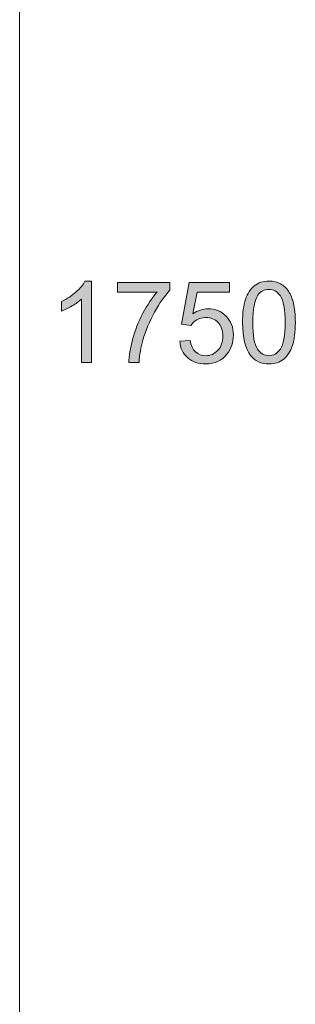
# Model space of a CAD drawing. Units: millimetres. Extents: x 49 to 357, y 40 to 256.
# Drawn here: x 348 to 357, y 185 to 219 of the extents above; entities that cross this region are included whole.
import ezdxf

# ---------------------------------------------------------------- set-up
doc = ezdxf.new("R2010")
doc.units = ezdxf.units.MM
doc.header["$MEASUREMENT"] = 0
doc.layers.add('Measurements', color=7, linetype='Continuous', lineweight=0)

# ---------------------------------------------------------------- blocks, each defined once
blk = doc.blocks.new('Block_3')
at = {"layer": 'Measurements'}
h = blk.add_hatch(color=7, dxfattribs=at)
h.dxf.hatch_style = 2
edge = h.paths.add_edge_path()
edge.add_spline(control_points=[(350.303, 207.022), (350.303, 207.022), (349.962, 207.022), (349.962, 207.022), (349.962, 207.022), (349.962, 209.196), (349.962, 209.196), (349.88, 209.117), (349.773, 209.039), (349.639, 208.961), (349.506, 208.882), (349.386, 208.824), (349.28, 208.785), (349.28, 208.785), (349.28, 209.114), (349.28, 209.114), (349.471, 209.204), (349.638, 209.312), (349.78, 209.44), (349.923, 209.568), (350.024, 209.691), (350.083, 209.811), (350.083, 209.811), (350.303, 209.811), (350.303, 209.811), (350.303, 209.811), (350.303, 207.022), (350.303, 207.022)], knot_values=[0, 0, 0, 0, 1, 1, 1, 2, 2, 2, 3, 3, 3, 4, 4, 4, 5, 5, 5, 6, 6, 6, 7, 7, 7, 8, 8, 8, 9, 9, 9, 9], degree=3, periodic=0)
h = blk.add_hatch(color=7, dxfattribs=at)
h.dxf.hatch_style = 2
edge = h.paths.add_edge_path()
edge.add_spline(control_points=[(355.844, 208.392), (355.844, 207.936), (355.897, 207.633), (356.004, 207.482), (356.111, 207.331), (356.242, 207.255), (356.399, 207.255), (356.555, 207.255), (356.687, 207.331), (356.794, 207.483), (356.901, 207.634), (356.954, 207.938), (356.954, 208.392), (356.954, 208.85), (356.901, 209.153), (356.794, 209.304), (356.687, 209.454), (356.554, 209.529), (356.395, 209.529), (356.238, 209.529), (356.113, 209.463), (356.02, 209.33), (355.902, 209.161), (355.844, 208.848), (355.844, 208.392)], knot_values=[0, 0, 0, 0, 1, 1, 1, 2, 2, 2, 3, 3, 3, 4, 4, 4, 5, 5, 5, 6, 6, 6, 7, 7, 7, 8, 8, 8, 8], degree=3, periodic=0)
edge = h.paths.add_edge_path()
edge.add_spline(control_points=[(355.493, 208.392), (355.493, 208.721), (355.527, 208.985), (355.594, 209.185), (355.662, 209.386), (355.762, 209.54), (355.896, 209.649), (356.029, 209.757), (356.197, 209.811), (356.399, 209.811), (356.548, 209.811), (356.679, 209.782), (356.791, 209.722), (356.903, 209.661), (356.996, 209.575), (357.07, 209.462), (357.143, 209.349), (357.2, 209.211), (357.242, 209.049), (357.284, 208.886), (357.305, 208.668), (357.305, 208.392), (357.305, 208.066), (357.271, 207.803), (357.204, 207.603), (357.137, 207.403), (357.037, 207.248), (356.904, 207.139), (356.77, 207.03), (356.602, 206.975), (356.399, 206.975), (356.131, 206.975), (355.921, 207.071), (355.768, 207.263), (355.584, 207.494), (355.493, 207.871), (355.493, 208.392)], knot_values=[0, 0, 0, 0, 1, 1, 1, 2, 2, 2, 3, 3, 3, 4, 4, 4, 5, 5, 5, 6, 6, 6, 7, 7, 7, 8, 8, 8, 9, 9, 9, 10, 10, 10, 11, 11, 11, 12, 12, 12, 12], degree=3, periodic=0)
h = blk.add_hatch(color=7, dxfattribs=at)
h.dxf.hatch_style = 2
edge = h.paths.add_edge_path()
edge.add_spline(control_points=[(351.2, 209.436), (351.2, 209.436), (351.2, 209.764), (351.2, 209.764), (351.2, 209.764), (352.998, 209.764), (352.998, 209.764), (352.998, 209.764), (352.998, 209.499), (352.998, 209.499), (352.821, 209.311), (352.646, 209.06), (352.472, 208.749), (352.299, 208.437), (352.164, 208.116), (352.069, 207.786), (352.001, 207.554), (351.958, 207.299), (351.939, 207.022), (351.939, 207.022), (351.588, 207.022), (351.588, 207.022), (351.592, 207.241), (351.635, 207.505), (351.717, 207.814), (351.799, 208.124), (351.917, 208.422), (352.07, 208.71), (352.224, 208.997), (352.387, 209.239), (352.56, 209.436), (352.56, 209.436), (351.2, 209.436), (351.2, 209.436)], knot_values=[0, 0, 0, 0, 1, 1, 1, 2, 2, 2, 3, 3, 3, 4, 4, 4, 5, 5, 5, 6, 6, 6, 7, 7, 7, 8, 8, 8, 9, 9, 9, 10, 10, 10, 11, 11, 11, 11], degree=3, periodic=0)
h = blk.add_hatch(color=7, dxfattribs=at)
h.dxf.hatch_style = 2
edge = h.paths.add_edge_path()
edge.add_spline(control_points=[(353.335, 207.75), (353.335, 207.75), (353.693, 207.78), (353.693, 207.78), (353.72, 207.606), (353.781, 207.475), (353.878, 207.387), (353.975, 207.299), (354.091, 207.255), (354.227, 207.255), (354.392, 207.255), (354.531, 207.317), (354.644, 207.441), (354.758, 207.565), (354.815, 207.729), (354.815, 207.934), (354.815, 208.128), (354.76, 208.282), (354.651, 208.394), (354.542, 208.507), (354.399, 208.563), (354.222, 208.563), (354.112, 208.563), (354.013, 208.538), (353.924, 208.488), (353.836, 208.438), (353.767, 208.373), (353.716, 208.294), (353.716, 208.294), (353.396, 208.335), (353.396, 208.335), (353.396, 208.335), (353.665, 209.762), (353.665, 209.762), (353.665, 209.762), (355.046, 209.762), (355.046, 209.762), (355.046, 209.762), (355.046, 209.436), (355.046, 209.436), (355.046, 209.436), (353.937, 209.436), (353.937, 209.436), (353.937, 209.436), (353.788, 208.69), (353.788, 208.69), (353.955, 208.806), (354.13, 208.864), (354.313, 208.864), (354.555, 208.864), (354.76, 208.78), (354.927, 208.612), (355.094, 208.444), (355.177, 208.228), (355.177, 207.964), (355.177, 207.713), (355.104, 207.495), (354.957, 207.312), (354.779, 207.087), (354.536, 206.975), (354.227, 206.975), (353.975, 206.975), (353.769, 207.046), (353.609, 207.187), (353.449, 207.329), (353.358, 207.516), (353.335, 207.75)], knot_values=[0, 0, 0, 0, 1, 1, 1, 2, 2, 2, 3, 3, 3, 4, 4, 4, 5, 5, 5, 6, 6, 6, 7, 7, 7, 8, 8, 8, 9, 9, 9, 10, 10, 10, 11, 11, 11, 12, 12, 12, 13, 13, 13, 14, 14, 14, 15, 15, 15, 16, 16, 16, 17, 17, 17, 18, 18, 18, 19, 19, 19, 20, 20, 20, 21, 21, 21, 22, 22, 22, 22], degree=3, periodic=0)
for points, knots in [([(350.303, 207.022), (350.303, 207.022), (349.962, 207.022), (349.962, 207.022), (349.962, 207.022), (349.962, 209.196), (349.962, 209.196), (349.88, 209.117), (349.773, 209.039), (349.639, 208.961), (349.506, 208.882), (349.386, 208.824), (349.28, 208.785), (349.28, 208.785), (349.28, 209.114), (349.28, 209.114), (349.471, 209.204), (349.638, 209.312), (349.78, 209.44), (349.923, 209.568), (350.024, 209.691), (350.083, 209.811), (350.083, 209.811), (350.303, 209.811), (350.303, 209.811), (350.303, 209.811), (350.303, 207.022), (350.303, 207.022)], [0, 0, 0, 0, 1, 1, 1, 2, 2, 2, 3, 3, 3, 4, 4, 4, 5, 5, 5, 6, 6, 6, 7, 7, 7, 8, 8, 8, 9, 9, 9, 9]), ([(355.493, 208.392), (355.493, 208.721), (355.527, 208.985), (355.594, 209.185), (355.662, 209.386), (355.762, 209.54), (355.896, 209.649), (356.029, 209.757), (356.197, 209.811), (356.399, 209.811), (356.548, 209.811), (356.679, 209.782), (356.791, 209.722), (356.903, 209.661), (356.996, 209.575), (357.07, 209.462), (357.143, 209.349), (357.2, 209.211), (357.242, 209.049), (357.284, 208.886), (357.305, 208.668), (357.305, 208.392), (357.305, 208.066), (357.271, 207.803), (357.204, 207.603), (357.137, 207.403), (357.037, 207.248), (356.904, 207.139), (356.77, 207.03), (356.602, 206.975), (356.399, 206.975), (356.131, 206.975), (355.921, 207.071), (355.768, 207.263), (355.584, 207.494), (355.493, 207.871), (355.493, 208.392)], [0, 0, 0, 0, 1, 1, 1, 2, 2, 2, 3, 3, 3, 4, 4, 4, 5, 5, 5, 6, 6, 6, 7, 7, 7, 8, 8, 8, 9, 9, 9, 10, 10, 10, 11, 11, 11, 12, 12, 12, 12]), ([(351.2, 209.436), (351.2, 209.436), (351.2, 209.764), (351.2, 209.764), (351.2, 209.764), (352.998, 209.764), (352.998, 209.764), (352.998, 209.764), (352.998, 209.499), (352.998, 209.499), (352.821, 209.311), (352.646, 209.06), (352.472, 208.749), (352.299, 208.437), (352.164, 208.116), (352.069, 207.786), (352.001, 207.554), (351.958, 207.299), (351.939, 207.022), (351.939, 207.022), (351.588, 207.022), (351.588, 207.022), (351.592, 207.241), (351.635, 207.505), (351.717, 207.814), (351.799, 208.124), (351.917, 208.422), (352.07, 208.71), (352.224, 208.997), (352.387, 209.239), (352.56, 209.436), (352.56, 209.436), (351.2, 209.436), (351.2, 209.436)], [0, 0, 0, 0, 1, 1, 1, 2, 2, 2, 3, 3, 3, 4, 4, 4, 5, 5, 5, 6, 6, 6, 7, 7, 7, 8, 8, 8, 9, 9, 9, 10, 10, 10, 11, 11, 11, 11]), ([(353.335, 207.75), (353.335, 207.75), (353.693, 207.78), (353.693, 207.78), (353.72, 207.606), (353.781, 207.475), (353.878, 207.387), (353.975, 207.299), (354.091, 207.255), (354.227, 207.255), (354.392, 207.255), (354.531, 207.317), (354.644, 207.441), (354.758, 207.565), (354.815, 207.729), (354.815, 207.934), (354.815, 208.128), (354.76, 208.282), (354.651, 208.394), (354.542, 208.507), (354.399, 208.563), (354.222, 208.563), (354.112, 208.563), (354.013, 208.538), (353.924, 208.488), (353.836, 208.438), (353.767, 208.373), (353.716, 208.294), (353.716, 208.294), (353.396, 208.335), (353.396, 208.335), (353.396, 208.335), (353.665, 209.762), (353.665, 209.762), (353.665, 209.762), (355.046, 209.762), (355.046, 209.762), (355.046, 209.762), (355.046, 209.436), (355.046, 209.436), (355.046, 209.436), (353.937, 209.436), (353.937, 209.436), (353.937, 209.436), (353.788, 208.69), (353.788, 208.69), (353.955, 208.806), (354.13, 208.864), (354.313, 208.864), (354.555, 208.864), (354.76, 208.78), (354.927, 208.612), (355.094, 208.444), (355.177, 208.228), (355.177, 207.964), (355.177, 207.713), (355.104, 207.495), (354.957, 207.312), (354.779, 207.087), (354.536, 206.975), (354.227, 206.975), (353.975, 206.975), (353.769, 207.046), (353.609, 207.187), (353.449, 207.329), (353.358, 207.516), (353.335, 207.75)], [0, 0, 0, 0, 1, 1, 1, 2, 2, 2, 3, 3, 3, 4, 4, 4, 5, 5, 5, 6, 6, 6, 7, 7, 7, 8, 8, 8, 9, 9, 9, 10, 10, 10, 11, 11, 11, 12, 12, 12, 13, 13, 13, 14, 14, 14, 15, 15, 15, 16, 16, 16, 17, 17, 17, 18, 18, 18, 19, 19, 19, 20, 20, 20, 21, 21, 21, 22, 22, 22, 22]), ([(355.844, 208.392), (355.844, 207.936), (355.897, 207.633), (356.004, 207.482), (356.111, 207.331), (356.242, 207.255), (356.399, 207.255), (356.555, 207.255), (356.687, 207.331), (356.794, 207.483), (356.901, 207.634), (356.954, 207.938), (356.954, 208.392), (356.954, 208.85), (356.901, 209.153), (356.794, 209.304), (356.687, 209.454), (356.554, 209.529), (356.395, 209.529), (356.238, 209.529), (356.113, 209.463), (356.02, 209.33), (355.902, 209.161), (355.844, 208.848), (355.844, 208.392)], [0, 0, 0, 0, 1, 1, 1, 2, 2, 2, 3, 3, 3, 4, 4, 4, 5, 5, 5, 6, 6, 6, 7, 7, 7, 8, 8, 8, 8])]:
    blk.add_open_spline(points, degree=3, knots=knots, dxfattribs=at)
blk = doc.blocks.new('Block_2')
at = {"layer": 'Measurements'}
blk.add_blockref('Block_3', (0, 0), dxfattribs=at)

msp = doc.modelspace()

# ---------------------------------------------------------------- linework, layer by layer
at = {"layer": 'Measurements', "color": 7, "lineweight": 18}
msp.add_line((347.84, 244.096), (347.84, 171.989), dxfattribs=at)

# ---------------------------------------------------------------- block references
at = {"layer": 'Measurements'}
msp.add_blockref('Block_2', (0, 0), dxfattribs=at)

doc.saveas('drawing.dxf')
